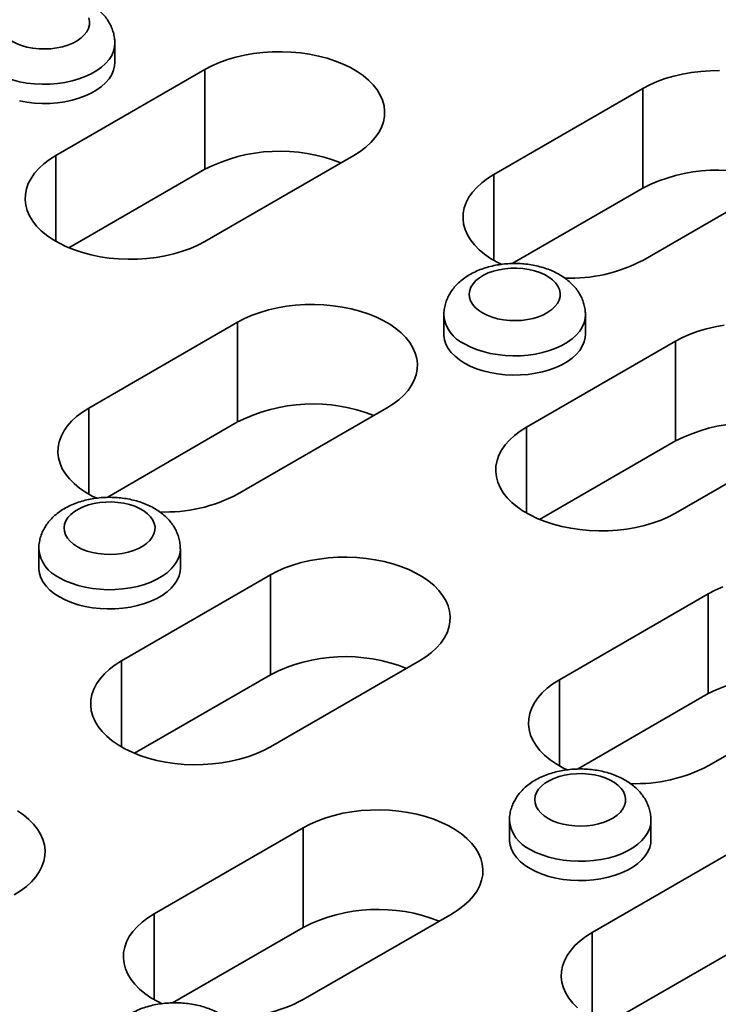
# Model space of a CAD drawing. Units: inches. Extents: x 0.1 to 8.4, y 0.1 to 10.9.
# Drawn here: x 5.8 to 6, y 8.5 to 8.8 of the extents above; entities that cross this region are included whole.
import ezdxf

# ---------------------------------------------------------------- set-up
doc = ezdxf.new("R2010")
doc.units = ezdxf.units.IN
doc.header["$MEASUREMENT"] = 0

msp = doc.modelspace()

# ---------------------------------------------------------------- linework, layer by layer
at = {"color": 7, "linetype": 'Continuous', "lineweight": 35}
for p, q in [((5.804741266392453, 8.79544513111723), (5.804741266392453, 8.801160916800429)), ((5.831470974122544, 8.793404110837672), (5.787276800298384, 8.767891357343212)), ((5.831470974122544, 8.763804506406814), (5.831470974122544, 8.793404110837672)), ((5.961401845165573, 8.78779130506889), (5.917207671341413, 8.76227855157443)), ((5.961401845165573, 8.758191700638031), (5.961401845165573, 8.78779130506889)), ((5.787276800298384, 8.742378603848753), (5.787276800298384, 8.767891357343212)), ((5.831470974122544, 8.742378603848753), (5.875665147946703, 8.767891357343212)), ((5.831470974122544, 8.763804506406814), (5.791101852744633, 8.740499908687655)), ((5.917207671341413, 8.736765798079972), (5.917207671341413, 8.76227855157443)), ((5.961401845165572, 8.736765798079972), (6.005596018989731, 8.76227855157443)), ((5.961401845165573, 8.758191700638031), (5.922638364653858, 8.735814019660953)), ((5.902394855676795, 8.720540615757937), (5.902394855676795, 8.714824830074736)), ((5.944394855676796, 8.714824830074736), (5.944394855676796, 8.720540615757937)), ((5.841193692363858, 8.718396615563961), (5.796999518539701, 8.6928838620695)), ((5.841193692363858, 8.688797011133103), (5.841193692363858, 8.718396615563961)), ((5.971124563406887, 8.712783809795178), (5.926930389582727, 8.68727105630072)), ((5.971124563406887, 8.68318420536432), (5.971124563406887, 8.712783809795178)), ((5.796999518539701, 8.667371108575042), (5.796999518539701, 8.6928838620695)), ((5.841193692363858, 8.667371108575042), (5.885387866188018, 8.6928838620695)), ((5.841193692363858, 8.688797011133103), (5.802430211852146, 8.666419330156023)), ((5.926930389582727, 8.661758302806259), (5.926930389582727, 8.68727105630072)), ((5.971124563406887, 8.661758302806259), (6.015318737231046, 8.68727105630072)), ((5.971124563406887, 8.68318420536432), (5.930755442028976, 8.659879607645163)), ((5.782186702875081, 8.651145926253006), (5.782186702875081, 8.645430140569806)), ((5.824186702875082, 8.645430140569806), (5.824186702875082, 8.651145926253006)), ((5.850916410605175, 8.643389120290248), (5.806722236781015, 8.61787636679579)), ((5.850916410605175, 8.61378951585939), (5.850916410605175, 8.643389120290248)), ((5.980847281648201, 8.637776314521467), (5.936653107824043, 8.612263561027008)), ((5.980847281648201, 8.608176710090609), (5.980847281648201, 8.637776314521467)), ((5.806722236781015, 8.59236361330133), (5.806722236781015, 8.61787636679579)), ((5.850916410605173, 8.59236361330133), (5.895110584429332, 8.61787636679579)), ((5.850916410605175, 8.61378951585939), (5.810547289227262, 8.590484918140232)), ((5.936653107824043, 8.586750807532548), (5.936653107824043, 8.612263561027008)), ((5.980847281648201, 8.586750807532548), (6.025041455472361, 8.612263561027008)), ((5.980847281648201, 8.608176710090609), (5.942083801136488, 8.58579902911353)), ((5.860639128846489, 8.568381625016537), (5.816444955022329, 8.542868871522078)), ((5.860639128846489, 8.538782020585678), (5.860639128846489, 8.568381625016537)), ((5.921840292159424, 8.570525625210514), (5.921840292159424, 8.564809839527314)), ((5.963840292159425, 8.564809839527314), (5.963840292159425, 8.570525625210514)), ((5.990569999889517, 8.562768819247756), (5.946375826065357, 8.537256065753297)), ((5.816444955022329, 8.51735611802762), (5.816444955022329, 8.542868871522078)), ((5.860639128846487, 8.51735611802762), (5.904833302670648, 8.542868871522078)), ((5.860639128846489, 8.538782020585678), (5.821875648334776, 8.5164043396086)), ((5.946375826065357, 8.511743312258837), (5.946375826065357, 8.537256065753297)), ((5.990569999889517, 8.533169214816898), (5.950200878511605, 8.50986461709774))]:
    msp.add_line(p, q, dxfattribs=at)
at = {"color": 7, "linetype": 'Continuous', "lineweight": 35, "flags": 128}
for points in [[(5.774195324846434, 8.801774218134769), (5.775552848107797, 8.801088876186265), (5.777056493887437, 8.80051410373022), (5.778679429590794, 8.800060157594729), (5.780392693891794, 8.799735138459333), (5.782165713548397, 8.799544846298206), (5.783966848982828, 8.799492676879465), (5.785763958890589, 8.79957956116763), (5.787524973802803, 8.799803948710515), (5.789218468366642, 8.800161835307106), (5.790814222131493, 8.800646834462606), (5.79228375883362, 8.801250291355597), (5.793600854555759, 8.801961437283525), (5.794742005693546, 8.802767581830459), (5.795686848377893, 8.803654339327862), (5.796418521868714, 8.804605885567186), (5.79692396943523, 8.805605240183246), (5.797194171353644, 8.806634569669244), (5.79722430586432, 8.807675505616118), (5.797013835216202, 8.808709472497235)], [(5.804741252688197, 8.801174766635917), (5.804671991373216, 8.800177026165944), (5.804365023730038, 8.798876386233056), (5.803816261388556, 8.797602530332304), (5.803032138085488, 8.796370393259426), (5.802021846949632, 8.79519442069505), (5.800797232720837, 8.794088399842291), (5.79937265288126, 8.793065297784402), (5.797764809327015, 8.79213710945758), (5.795992552553709, 8.791314717021308), (5.794076660651621, 8.790607762274979), (5.792039595701585, 8.79002453361662), (5.789905240427634, 8.789571868868999), (5.787698618193897, 8.789255075112408), (5.785445599628528, 8.789077866463991), (5.783172599314253, 8.789042320533133), (5.780906266101533, 8.78914885406337), (5.778673170675158, 8.789396218046464), (5.776499494037265, 8.789781512365884), (5.77441072055902, 8.79030021979801), (5.772431339199673, 8.790946258972458), (5.770584556395897, 8.791712055670589), (5.768892023987535, 8.792588631626291)], [(5.875665147946703, 8.767891357343212), (5.877556959170811, 8.769086183561416), (5.879255625892371, 8.770374096586398), (5.880747471445739, 8.771744726899762), (5.882020484367712, 8.773187038992141), (5.88306441510676, 8.774689420214633), (5.883870858546395, 8.776239774277023), (5.884433321678222, 8.777825618639993), (5.884747275879826, 8.779434185017191), (5.884810193376578, 8.781052522177971), (5.884621567593788, 8.782667600223084), (5.88418291723535, 8.784266415493759), (5.883497774056027, 8.785836095269522), (5.882571654425844, 8.787364001411781), (5.881412014915511, 8.788837832118668), (5.880028192260507, 8.790245720971932), (5.87843132818718, 8.79157633247835), (5.876634279706103, 8.792818953336461), (5.874651515595001, 8.793963578693766), (5.872498999904649, 8.795000992699912), (5.870194063425727, 8.795922842707316), (5.867755264151485, 8.796721706521755), (5.865202237859685, 8.79739115216152), (5.862555540016873, 8.797925789643946), (5.859836480277851, 8.798321314382386), (5.857066950912852, 8.798574541844214), (5.854269250543868, 8.798683433190801), (5.851465904609248, 8.798647111693052), (5.848679484002117, 8.79846586979031), (5.845932423342814, 8.798141166735805), (5.843246840348526, 8.797675616847611), (5.840644357754419, 8.79707296845969), (5.838145929220113, 8.79633807374251), (5.83577167062311, 8.79547684963622), (5.833540698097592, 8.794496230210935), (5.831470974122544, 8.793404110837672)], [(5.776499494037266, 8.784065726682684), (5.778673170675158, 8.783680432363266), (5.780906266101534, 8.78343306838017), (5.783172599314254, 8.783326534849932), (5.785445599628528, 8.783362080780792), (5.787698618193897, 8.783539289429207), (5.789905240427635, 8.7838560831858), (5.792039595701586, 8.784308747933421), (5.794076660651622, 8.784891976591778), (5.795992552553709, 8.785598931338107), (5.797764809327015, 8.78642132377438), (5.79937265288126, 8.787349512101201), (5.800797232720837, 8.788372614159092), (5.802021846949632, 8.78947863501185), (5.803032138085488, 8.790654607576226), (5.803816261388556, 8.791886744649103), (5.804365023730038, 8.793160600549855), (5.804671991373216, 8.794461240482743), (5.804741266392453, 8.79544513111723)], [(5.984200121586896, 8.79307062742202), (5.981396775652275, 8.793034305924271), (5.978610355045144, 8.792853064021529), (5.975863294385843, 8.792528360967022), (5.973177711391553, 8.792062811078829), (5.970575228797448, 8.791460162690909), (5.968076800263141, 8.790725267973729), (5.965702541666137, 8.78986404386744), (5.963471569140619, 8.788883424442155), (5.961401845165573, 8.78779130506889)], [(5.787276800298384, 8.767891357343212), (5.785384989074277, 8.766696531125008), (5.783686322352717, 8.765408618100027), (5.782194476799349, 8.764037987786663), (5.780921463877377, 8.762595675694284), (5.779877533138329, 8.76109329447179), (5.779071089698693, 8.759542940409402), (5.778508626566866, 8.757957096046432), (5.778194672365262, 8.756348529669234), (5.778131754868511, 8.754730192508452), (5.778320380651301, 8.753115114463341), (5.778759031009739, 8.751516299192668), (5.77944417418906, 8.749946619416903), (5.780370293819245, 8.748418713274646), (5.781529933329578, 8.746944882567757), (5.782913755984581, 8.745536993714493), (5.784510620057909, 8.744206382208075), (5.786307668538986, 8.742963761349964), (5.788290432650087, 8.74181913599266), (5.790442948340439, 8.740781721986512), (5.79274788481936, 8.739859871979109), (5.795186684093603, 8.73906100816467), (5.797739710385404, 8.738391562524905), (5.800386408228214, 8.737856925042479), (5.803105467967237, 8.737461400304039), (5.805874997332237, 8.737208172842209), (5.808672697701221, 8.737099281495622), (5.811476043635841, 8.737135602993373), (5.814262464242971, 8.737316844896116), (5.817009524902274, 8.73764154795062), (5.819695107896563, 8.738107097838814), (5.822297590490668, 8.738709746226736), (5.824796019024975, 8.739444640943915), (5.827170277621978, 8.740305865050205), (5.829401250147496, 8.74128648447549), (5.831470974122544, 8.742378603848753)], [(5.917207671341413, 8.76227855157443), (5.915315860117305, 8.761083725356228), (5.913617193395746, 8.759795812331246), (5.912125347842378, 8.758425182017882), (5.910852334920405, 8.756982869925503), (5.909808404181356, 8.755480488703009), (5.909001960741721, 8.75393013464062), (5.908439497609895, 8.752344290277652), (5.908125543408291, 8.750735723900453), (5.90806262591154, 8.749117386739671), (5.908251251694329, 8.747502308694559), (5.908689902052767, 8.745903493423887), (5.909375045232088, 8.744333813648122), (5.910301164862272, 8.742805907505863), (5.911460804372606, 8.741332076798976), (5.912844627027608, 8.739924187945713), (5.914441491100938, 8.738593576439293), (5.916238539582013, 8.737350955581181), (5.918221303693115, 8.736206330223878), (5.919573474336593, 8.735532754005717)], [(5.913848914130777, 8.721153917092275), (5.91520643739214, 8.720468575143773), (5.91671008317178, 8.719893802687729), (5.918333018875137, 8.719439856552237), (5.920046283176137, 8.719114837416841), (5.92181930283274, 8.718924545255712), (5.923620438267171, 8.718872375836973), (5.925417548174932, 8.718959260125137), (5.927178563087146, 8.719183647668023), (5.928872057650985, 8.719541534264614), (5.930467811415836, 8.720026533420114), (5.931937348117963, 8.720629990313103), (5.933254443840102, 8.721341136241032), (5.934395594977889, 8.722147280787967), (5.935340437662236, 8.72303403828537), (5.936072111153057, 8.723985584524693), (5.936577558719572, 8.724984939140754), (5.936847760637987, 8.726014268626752), (5.936877895148664, 8.727055204573624), (5.936667424500545, 8.72808917145474), (5.936220104547333, 8.729097718106612), (5.935543917724193, 8.730062846990341), (5.934650930600998, 8.730967335358134), (5.93355707855412, 8.73179504259364), (5.932281881399249, 8.732531198241634), (5.930848095059823, 8.733162665587136), (5.929281305487038, 8.733678176080407), (5.927609472077934, 8.73406853042448), (5.925862428739307, 8.73432676273684), (5.924071351500921, 8.734448264855754), (5.922268202178528, 8.73443086857303), (5.920485158014501, 8.734274884325748), (5.918754037474191, 8.733983095656493), (5.917105732444648, 8.733560709540985), (5.915569656968176, 8.733015263469458), (5.914173222348042, 8.732356490939981), (5.912941347993123, 8.73159614776395), (5.911896016730467, 8.730747802283354), (5.911055882521222, 8.72982659324339), (5.910435937580253, 8.728848959641203), (5.910047244839721, 8.727832347371582), (5.909896740530786, 8.726794897904563), (5.909987110406409, 8.725755124550465), (5.910316741814015, 8.724731582089422), (5.91087975247333, 8.7237425356609), (5.911666095445799, 8.722805634821848), (5.91266173842245, 8.721937598589932), (5.913848914130777, 8.721153917092275)], [(5.885387866188018, 8.6928838620695), (5.887279677412126, 8.694078688287705), (5.888978344133686, 8.695366601312687), (5.890470189687053, 8.69673723162605), (5.891743202609026, 8.69817954371843), (5.892787133348074, 8.699681924940922), (5.893593576787709, 8.701232279003312), (5.894156039919537, 8.702818123366281), (5.89446999412114, 8.70442668974348), (5.894532911617891, 8.70604502690426), (5.894344285835103, 8.707660104949372), (5.893905635476664, 8.709258920220046), (5.893220492297342, 8.71082859999581), (5.892294372667158, 8.712356506138068), (5.891134733156824, 8.713830336844955), (5.889750910501822, 8.71523822569822), (5.888154046428494, 8.716568837204639), (5.886356997947417, 8.71781145806275), (5.884374233836316, 8.718956083420053), (5.882221718145964, 8.7199934974262), (5.879916781667042, 8.720915347433605), (5.877477982392799, 8.721714211248043), (5.874924956100999, 8.722383656887807), (5.87227825825819, 8.722918294370233), (5.869559198519165, 8.723313819108675), (5.866789669154167, 8.723567046570503), (5.863991968785182, 8.72367593791709), (5.861188622850563, 8.72363961641934), (5.858402202243432, 8.723458374516598), (5.85565514158413, 8.723133671462092), (5.85296955858984, 8.7226681215739), (5.850367075995735, 8.722065473185978), (5.847868647461428, 8.721330578468798), (5.845494388864425, 8.720469354362509), (5.843263416338907, 8.719488734937224), (5.841193692363858, 8.718396615563961)], [(5.944394841972539, 8.720554465593425), (5.944325580657559, 8.719556725123452), (5.944018613014381, 8.718256085190562), (5.943469850672899, 8.716982229289812), (5.942685727369831, 8.715750092216934), (5.941675436233975, 8.714574119652559), (5.940450822005179, 8.7134680987998), (5.939026242165603, 8.71244499674191), (5.937418398611358, 8.711516808415087), (5.935646141838053, 8.710694415978816), (5.933730249935964, 8.709987461232487), (5.931693184985928, 8.709404232574128), (5.929558829711978, 8.708951567826507), (5.92735220747824, 8.708634774069914), (5.925099188912871, 8.708457565421499), (5.922826188598596, 8.708422019490639), (5.920559855385876, 8.708528553020878), (5.918326759959501, 8.708775917003972), (5.916153083321607, 8.70916121132339), (5.914064309843363, 8.709679918755517), (5.912084928484015, 8.710325957929964), (5.91023814568024, 8.711091754628097), (5.908545613271877, 8.711968330583797)], [(5.985586012627158, 8.717520865693311), (5.982900429632867, 8.717055315805117), (5.980297947038762, 8.716452667417197), (5.977799518504455, 8.715717772700016), (5.975425259907453, 8.714856548593728), (5.973194287381935, 8.713875929168442), (5.971124563406887, 8.712783809795178)], [(5.902394855676795, 8.714824830074736), (5.902402556666106, 8.714496545558225), (5.90258709814864, 8.71318821924303), (5.903015591563477, 8.711899080693469), (5.903683013217105, 8.710644243880365), (5.904581538200862, 8.709438420618046), (5.905700632130845, 8.708295748081763), (5.907027174653922, 8.707229623062252), (5.908545613271877, 8.706252544900597), (5.91023814568024, 8.705375968944896), (5.912084928484017, 8.704610172246763), (5.914064309843363, 8.703964133072317), (5.916153083321607, 8.70344542564019), (5.918326759959501, 8.703060131320772), (5.920559855385877, 8.702812767337678), (5.922826188598597, 8.70270623380744), (5.925099188912871, 8.702741779738298), (5.92735220747824, 8.702918988386713), (5.929558829711978, 8.703235782143306), (5.931693184985929, 8.703688446890927), (5.933730249935965, 8.704271675549286), (5.935646141838053, 8.704978630295615), (5.937418398611358, 8.705801022731887), (5.939026242165603, 8.70672921105871), (5.940450822005181, 8.707752313116599), (5.941675436233975, 8.708858333969358), (5.942685727369831, 8.710034306533734), (5.9434698506729, 8.711266443606611), (5.944018613014381, 8.712540299507362), (5.944325580657559, 8.71384093944025), (5.944394855676796, 8.714824830074736)], [(5.796999518539701, 8.6928838620695), (5.795107707315592, 8.691689035851297), (5.793409040594032, 8.690401122826316), (5.791917195040663, 8.689030492512952), (5.790644182118691, 8.687588180420573), (5.789600251379643, 8.686085799198079), (5.788793807940007, 8.68453544513569), (5.788231344808181, 8.682949600772721), (5.787917390606578, 8.681341034395523), (5.787854473109826, 8.679722697234741), (5.788043098892616, 8.678107619189628), (5.788481749251053, 8.676508803918956), (5.789166892430375, 8.674939124143192), (5.790093012060559, 8.673411218000934), (5.791252651570893, 8.671937387294046), (5.792636474225896, 8.670529498440782), (5.794233338299223, 8.669198886934364), (5.7960303867803, 8.667956266076253), (5.798013150891403, 8.666811640718949), (5.799365321534879, 8.666138064500787)], [(5.926930389582727, 8.68727105630072), (5.925038578358619, 8.686076230082515), (5.92333991163706, 8.684788317057533), (5.921848066083692, 8.683417686744171), (5.92057505316172, 8.681975374651792), (5.91953112242267, 8.680472993429298), (5.918724678983036, 8.678922639366908), (5.918162215851209, 8.67733679500394), (5.917848261649605, 8.67572822862674), (5.917785344152854, 8.67410989146596), (5.917973969935644, 8.672494813420847), (5.918412620294081, 8.670895998150174), (5.919097763473403, 8.66932631837441), (5.920023883103588, 8.667798412232152), (5.92118352261392, 8.666324581525265), (5.922567345268924, 8.664916692672), (5.924164209342252, 8.663586081165581), (5.925961257823329, 8.66234346030747), (5.927944021934429, 8.661198834950167), (5.930096537624782, 8.66016142094402), (5.932401474103703, 8.659239570936617), (5.934840273377946, 8.658440707122177), (5.937393299669746, 8.657771261482413), (5.940039997512557, 8.657236623999987), (5.94275905725158, 8.656841099261545), (5.945528586616579, 8.656587871799717), (5.948326286985563, 8.65647898045313), (5.951129632920184, 8.65651530195088), (5.953916053527315, 8.656696543853624), (5.956663114186617, 8.657021246908128), (5.959348697180906, 8.657486796796322), (5.961951179775011, 8.658089445184242), (5.964449608309318, 8.658824339901424), (5.966823866906322, 8.659685564007713), (5.969054839431839, 8.660666183432998), (5.971124563406887, 8.661758302806259)], [(5.793640761329063, 8.651759227587347), (5.794998284590426, 8.651073885638842), (5.796501930370066, 8.650499113182798), (5.798124866073423, 8.650045167047306), (5.799838130374423, 8.64972014791191), (5.801611150031026, 8.649529855750782), (5.803412285465457, 8.649477686332043), (5.805209395373219, 8.649564570620207), (5.806970410285433, 8.649788958163093), (5.808663904849271, 8.650146844759684), (5.810259658614123, 8.650631843915184), (5.811729195316249, 8.651235300808175), (5.813046291038389, 8.651946446736101), (5.814187442176175, 8.652752591283036), (5.815132284860522, 8.65363934878044), (5.815863958351343, 8.654590895019762), (5.816369405917859, 8.655590249635823), (5.816639607836273, 8.656619579121822), (5.816669742346949, 8.657660515068695), (5.816459271698831, 8.65869448194981), (5.816011951745621, 8.659703028601681), (5.815335764922478, 8.66066815748541), (5.814442777799285, 8.661572645853203), (5.813348925752408, 8.66240035308871), (5.812073728597536, 8.663136508736704), (5.810639942258111, 8.663767976082205), (5.809073152685324, 8.664283486575476), (5.807401319276221, 8.66467384091955), (5.805654275937594, 8.66493207323191), (5.803863198699208, 8.665053575350823), (5.802060049376814, 8.6650361790681), (5.800277005212788, 8.664880194820817), (5.798545884672477, 8.664588406151564), (5.796897579642935, 8.664166020036054), (5.795361504166463, 8.663620573964527), (5.793965069546328, 8.662961801435051), (5.79273319519141, 8.66220145825902), (5.791687863928755, 8.661353112778423), (5.790847729719509, 8.66043190373846), (5.790227784778541, 8.659454270136273), (5.789839092038007, 8.658437657866651), (5.789688587729072, 8.657400208399633), (5.789778957604694, 8.656360435045535), (5.790108589012302, 8.655336892584492), (5.790671599671617, 8.65434784615597), (5.791457942644086, 8.653410945316917), (5.792453585620736, 8.652542909085001), (5.793640761329063, 8.651759227587347)], [(5.824186689170826, 8.651159776088495), (5.824117427855847, 8.650162035618521), (5.823810460212667, 8.648861395685632), (5.823261697871185, 8.647587539784881), (5.822477574568119, 8.646355402712004), (5.821467283432261, 8.645179430147628), (5.820242669203466, 8.644073409294869), (5.81881808936389, 8.64305030723698), (5.817210245809644, 8.642122118910157), (5.815437989036338, 8.641299726473886), (5.813522097134251, 8.640592771727556), (5.811485032184216, 8.640009543069198), (5.809350676910264, 8.639556878321576), (5.807144054676526, 8.639240084564983), (5.804891036111157, 8.639062875916569), (5.802618035796883, 8.63902732998571), (5.800351702584162, 8.639133863515948), (5.798118607157788, 8.639381227499042), (5.795944930519894, 8.63976652181846), (5.793856157041649, 8.640285229250587), (5.791876775682303, 8.640931268425035), (5.790029992878526, 8.641697065123166), (5.788337460470165, 8.642573641078867)], [(5.895110584429332, 8.61787636679579), (5.897002395653441, 8.619071193013994), (5.898701062375, 8.620359106038975), (5.900192907928369, 8.62172973635234), (5.901465920850342, 8.623172048444719), (5.902509851589389, 8.62467442966721), (5.903316295029025, 8.6262247837296), (5.903878758160851, 8.62781062809257), (5.904192712362454, 8.629419194469769), (5.904255629859207, 8.631037531630549), (5.904067004076417, 8.632652609675661), (5.903628353717979, 8.634251424946335), (5.902943210538658, 8.6358211047221), (5.902017090908473, 8.637349010864357), (5.90085745139814, 8.638822841571244), (5.899473628743137, 8.64023073042451), (5.897876764669808, 8.641561341930927), (5.896079716188733, 8.642803962789039), (5.89409695207763, 8.643948588146342), (5.89194443638728, 8.64498600215249), (5.889639499908358, 8.645907852159894), (5.887200700634113, 8.646706715974332), (5.884647674342314, 8.647376161614096), (5.882000976499504, 8.647910799096522), (5.87928191676048, 8.648306323834964), (5.876512387395482, 8.648559551296792), (5.873714687026497, 8.648668442643379), (5.870911341091877, 8.64863212114563), (5.868124920484746, 8.648450879242887), (5.865377859825444, 8.64812617618838), (5.862692276831154, 8.647660626300189), (5.86008979423705, 8.647057977912267), (5.857591365702742, 8.646323083195087), (5.855217107105739, 8.645461859088797), (5.852986134580221, 8.644481239663513), (5.850916410605175, 8.643389120290248)], [(5.782186702875081, 8.645430140569806), (5.782194403864393, 8.645101856053294), (5.782378945346927, 8.6437935297381), (5.782807438761765, 8.642504391188538), (5.783474860415391, 8.641249554375435), (5.784373385399149, 8.640043731113115), (5.785492479329132, 8.638901058576833), (5.786819021852208, 8.637834933557322), (5.788337460470165, 8.636857855395668), (5.790029992878526, 8.635981279439966), (5.791876775682303, 8.635215482741835), (5.79385615704165, 8.634569443567386), (5.795944930519894, 8.634050736135261), (5.798118607157788, 8.633665441815841), (5.800351702584162, 8.633418077832747), (5.802618035796883, 8.63331154430251), (5.804891036111159, 8.633347090233368), (5.807144054676527, 8.633524298881785), (5.809350676910265, 8.633841092638377), (5.811485032184216, 8.634293757385997), (5.813522097134251, 8.634876986044356), (5.81543798903634, 8.635583940790685), (5.817210245809645, 8.636406333226958), (5.81881808936389, 8.637334521553779), (5.820242669203466, 8.638357623611668), (5.821467283432262, 8.639463644464428), (5.822477574568119, 8.640639617028803), (5.823261697871185, 8.64187175410168), (5.823810460212668, 8.643145610002431), (5.824117427855847, 8.64444624993532), (5.824186702875082, 8.645430140569806)], [(5.985147978148768, 8.639849053320017), (5.98291700562325, 8.63886843389473), (5.980847281648201, 8.637776314521467)], [(5.806722236781015, 8.61787636679579), (5.804830425556907, 8.616681540577586), (5.803131758835347, 8.615393627552605), (5.80163991328198, 8.61402299723924), (5.800366900360006, 8.612580685146861), (5.799322969620958, 8.611078303924367), (5.798516526181324, 8.60952794986198), (5.797954063049496, 8.60794210549901), (5.797640108847893, 8.606333539121811), (5.797577191351141, 8.60471520196103), (5.79776581713393, 8.603100123915917), (5.798204467492369, 8.601501308645245), (5.798889610671691, 8.599931628869479), (5.799815730301874, 8.598403722727221), (5.800975369812208, 8.596929892020334), (5.80235919246721, 8.595522003167071), (5.803956056540539, 8.594191391660651), (5.805753105021615, 8.59294877080254), (5.807735869132717, 8.591804145445236), (5.809888384823069, 8.59076673143909), (5.812193321301989, 8.589844881431686), (5.814632120576234, 8.589046017617248), (5.817185146868034, 8.588376571977482), (5.819831844710843, 8.587841934495057), (5.822550904449868, 8.587446409756614), (5.825320433814866, 8.587193182294786), (5.828118134183851, 8.5870842909482), (5.83092148011847, 8.587120612445949), (5.833707900725601, 8.587301854348693), (5.836454961384903, 8.587626557403198), (5.839140544379193, 8.588092107291391), (5.841743026973298, 8.588694755679313), (5.844241455507605, 8.589429650396493), (5.846615714104608, 8.590290874502783), (5.848846686630126, 8.591271493928067), (5.850916410605173, 8.59236361330133)], [(5.936653107824043, 8.612263561027008), (5.934761296599934, 8.611068734808804), (5.933062629878375, 8.609780821783822), (5.931570784325007, 8.60841019147046), (5.930297771403034, 8.60696787937808), (5.929253840663987, 8.605465498155587), (5.928447397224351, 8.603915144093197), (5.927884934092524, 8.60232929973023), (5.92757097989092, 8.600720733353029), (5.927508062394169, 8.599102396192249), (5.927696688176959, 8.597487318147136), (5.928135338535395, 8.595888502876463), (5.928820481714718, 8.594318823100698), (5.929746601344903, 8.59279091695844), (5.930906240855236, 8.591317086251552), (5.932290063510239, 8.589909197398288), (5.933886927583567, 8.58857858589187), (5.935683976064643, 8.587335965033759), (5.937666740175745, 8.586191339676455), (5.939018910819222, 8.585517763458295)], [(5.933294350613406, 8.571138926544853), (5.934651873874769, 8.57045358459635), (5.936155519654409, 8.569878812140304), (5.937778455357766, 8.569424866004814), (5.939491719658766, 8.569099846869419), (5.941264739315369, 8.56890955470829), (5.9430658747498, 8.56885738528955), (5.944862984657562, 8.568944269577715), (5.946623999569776, 8.569168657120601), (5.948317494133614, 8.569526543717192), (5.949913247898466, 8.570011542872692), (5.951382784600592, 8.57061499976568), (5.952699880322732, 8.57132614569361), (5.953841031460518, 8.572132290240544), (5.954785874144865, 8.573019047737947), (5.955517547635686, 8.57397059397727), (5.956022995202201, 8.574969948593331), (5.956293197120616, 8.575999278079328), (5.956323331631292, 8.577040214026201), (5.956112860983175, 8.578074180907318), (5.955665541029964, 8.57908272755919), (5.954989354206822, 8.580047856442919), (5.954096367083628, 8.580952344810711), (5.95300251503675, 8.581780052046218), (5.951727317881879, 8.582516207694212), (5.950293531542454, 8.583147675039713), (5.948726741969667, 8.583663185532984), (5.947054908560563, 8.584053539877058), (5.945307865221936, 8.584311772189418), (5.943516787983551, 8.58443327430833), (5.941713638661157, 8.584415878025608), (5.939930594497131, 8.584259893778325), (5.93819947395682, 8.58396810510907), (5.936551168927278, 8.583545718993562), (5.935015093450805, 8.583000272922035), (5.933618658830671, 8.582341500392557), (5.932386784475752, 8.581581157216528), (5.931341453213098, 8.580732811735931), (5.930501319003852, 8.579811602695967), (5.929881374062884, 8.578833969093779), (5.92949268132235, 8.57781735682416), (5.929342177013416, 8.57677990735714), (5.929432546889037, 8.575740134003043), (5.929762178296645, 8.574716591542), (5.93032518895596, 8.573727545113478), (5.931111531928429, 8.572790644274423), (5.932107174905079, 8.57192260804251), (5.933294350613406, 8.571138926544853)], [(5.904833302670648, 8.542868871522078), (5.906725113894756, 8.544063697740281), (5.908423780616315, 8.545351610765264), (5.909915626169684, 8.546722241078628), (5.911188639091655, 8.548164553171008), (5.912232569830704, 8.5496669343935), (5.91303901327034, 8.55121728845589), (5.913601476402166, 8.552803132818859), (5.913915430603769, 8.554411699196056), (5.913978348100521, 8.556030036356837), (5.913789722317731, 8.55764511440195), (5.913351071959293, 8.559243929672624), (5.912665928779973, 8.560813609448388), (5.911739809149788, 8.562341515590646), (5.910580169639454, 8.563815346297533), (5.909196346984452, 8.565223235150798), (5.907599482911123, 8.566553846657216), (5.905802434430047, 8.567796467515327), (5.903819670318945, 8.568941092872631), (5.901667154628594, 8.569978506878778), (5.899362218149673, 8.570900356886181), (5.896923418875429, 8.57169922070062), (5.894370392583628, 8.572368666340385), (5.891723694740818, 8.57290330382281), (5.889004635001796, 8.573298828561253), (5.886235105636796, 8.57355205602308), (5.883437405267812, 8.573660947369667), (5.880634059333191, 8.573624625871917), (5.877847638726061, 8.573443383969174), (5.875100578066759, 8.57311868091467), (5.872414995072469, 8.572653131026476), (5.869812512478364, 8.572050482638556), (5.867314083944057, 8.571315587921376), (5.864939825347054, 8.570454363815086), (5.862708852821537, 8.5694737443898), (5.860639128846489, 8.568381625016537)], [(5.77490243162762, 8.548481677290859), (5.776794242851728, 8.549676503509064), (5.778492909573287, 8.550964416534045), (5.779984755126655, 8.552335046847409), (5.781257768048627, 8.553777358939788), (5.782301698787677, 8.55527974016228), (5.783108142227311, 8.55683009422467), (5.783670605359138, 8.55841593858764), (5.783984559560742, 8.560024504964838), (5.784047477057493, 8.561642842125618), (5.783858851274704, 8.56325792017073), (5.783420200916266, 8.564856735441404), (5.782735057736944, 8.566426415217169), (5.781808938106759, 8.567954321359428), (5.780649298596427, 8.569428152066315), (5.779265475941424, 8.570836040919579), (5.777668611868095, 8.572166652425997), (5.77587156338702, 8.57340927328411)], [(5.963840278455169, 8.570539475046003), (5.96377101714019, 8.569541734576028), (5.96346404949701, 8.56824109464314), (5.962915287155528, 8.56696723874239), (5.962131163852462, 8.565735101669512), (5.961120872716604, 8.564559129105136), (5.959896258487809, 8.563453108252375), (5.958471678648233, 8.562430006194486), (5.956863835093987, 8.561501817867665), (5.955091578320681, 8.560679425431392), (5.953175686418594, 8.559972470685064), (5.951138621468558, 8.559389242026706), (5.949004266194607, 8.558936577279084), (5.946797643960869, 8.558619783522492), (5.9445446253955, 8.558442574874077), (5.942271625081226, 8.558407028943217), (5.940005291868506, 8.558513562473454), (5.937772196442131, 8.55876092645655), (5.935598519804238, 8.559146220775968), (5.933509746325992, 8.559664928208093), (5.931530364966646, 8.560310967382541), (5.929683582162869, 8.561076764080674), (5.927991049754508, 8.561953340036375)], [(5.921840292159424, 8.564809839527314), (5.921847993148735, 8.5644815550108), (5.92203253463127, 8.563173228695607), (5.922461028046108, 8.561884090146046), (5.923128449699734, 8.560629253332943), (5.924026974683493, 8.559423430070623), (5.925146068613476, 8.558280757534341), (5.926472611136552, 8.55721463251483), (5.927991049754508, 8.556237554353174), (5.929683582162869, 8.555360978397474), (5.931530364966646, 8.55459518169934), (5.933509746325993, 8.553949142524893), (5.935598519804238, 8.553430435092768), (5.937772196442131, 8.55304514077335), (5.940005291868506, 8.552797776790255), (5.942271625081226, 8.552691243260016), (5.944544625395501, 8.552726789190876), (5.94679764396087, 8.552903997839291), (5.949004266194608, 8.553220791595884), (5.951138621468558, 8.553673456343505), (5.953175686418594, 8.554256685001864), (5.955091578320682, 8.554963639748193), (5.956863835093988, 8.555786032184464), (5.958471678648233, 8.556714220511287), (5.959896258487809, 8.557737322569176), (5.961120872716605, 8.558843343421936), (5.962131163852462, 8.560019315986311), (5.962915287155528, 8.561251453059189), (5.96346404949701, 8.56252530895994), (5.96377101714019, 8.563825948892827), (5.963840292159425, 8.564809839527314)], [(5.816444955022329, 8.542868871522078), (5.814553143798221, 8.541674045303873), (5.812854477076661, 8.540386132278892), (5.811362631523294, 8.53901550196553), (5.810089618601321, 8.53757318987315), (5.809045687862272, 8.536070808650656), (5.808239244422638, 8.534520454588268), (5.807676781290811, 8.532934610225299), (5.807362827089207, 8.531326043848098), (5.807299909592455, 8.529707706687319), (5.807488535375245, 8.528092628642206), (5.807927185733683, 8.526493813371534), (5.808612328913005, 8.524924133595768), (5.809538448543189, 8.52339622745351), (5.810698088053522, 8.521922396746623), (5.812081910708526, 8.52051450789336), (5.813678774781853, 8.51918389638694), (5.815475823262929, 8.517941275528829), (5.817458587374031, 8.516796650171525), (5.818810758017509, 8.516123073953365)], [(5.946375826065357, 8.537256065753297), (5.944484014841249, 8.536061239535092), (5.94278534811969, 8.534773326510111), (5.941293502566322, 8.533402696196749), (5.94002048964435, 8.531960384104368), (5.938976558905301, 8.530458002881876), (5.938170115465665, 8.528907648819485), (5.937607652333839, 8.527321804456518), (5.937293698132236, 8.525713238079318), (5.937230780635484, 8.524094900918538), (5.937419406418273, 8.522479822873425), (5.937858056776712, 8.520881007602751), (5.938543199956032, 8.519311327826987), (5.939469319586217, 8.51778342168473), (5.940628959096551, 8.51630959097784), (5.942012781751553, 8.514901702124577)]]:
    msp.add_lwpolyline(points, dxfattribs=at)
at = {"color": 7, "linetype": 'Continuous', "lineweight": 35}
for centre, radius, start, end in [((5.853723276096261, 8.720312537704068), 0.0488540303840957, 68.2328326322847, 117.09617586736), ((5.983654147139288, 8.7146997319353), 0.04885403038408249, 68.23283263227852, 117.0961758673657), ((5.9399863110784, 8.777323425678633), 0.04586443346069453, 267.8071671544686, 297.8352765389699), ((5.912739739975407, 8.7214711868205), 0.01038725062086685, 185.1768037820754, 246.1855269764985), ((5.863445994337576, 8.645305042430348), 0.04885403038410382, 68.23283263228952, 117.0961758673562), ((5.993376865380604, 8.639692236661581), 0.04885403038408919, 68.2328326322816, 117.0961758673638), ((5.819778158276677, 8.707928736173747), 0.04586443346073837, 267.807167154483, 297.8352765389548), ((5.792531587173699, 8.652076497315575), 0.01038725062087352, 185.1768037821016, 246.1855269764878), ((5.873168712578891, 8.570297547156665), 0.04885403038407613, 68.2328326322764, 117.0961758673704), ((6.003099583621918, 8.564684741387877), 0.04885403038408246, 68.23283263227948, 117.0961758673666), ((5.95943174756103, 8.627308435131221), 0.04586443346070511, 267.8071671544669, 297.8352765389617), ((5.932185176458038, 8.571456196273077), 0.01038725062086782, 185.1768037820746, 246.1855269764985), ((5.882891430820203, 8.495290051882945), 0.04885403038408448, 68.23283263227832, 117.0961758673638), ((5.839223594759315, 8.557913745626282), 0.04586443346069614, 267.8071671544687, 297.8352765389689)]:
    msp.add_arc(centre, radius, start, end, dxfattribs=at)
for points, knots in [([(5.804720133499045, 8.801183869033025), (5.804716267530078, 8.801583125991568), (5.804707223429685, 8.802517153151879), (5.804441613660372, 8.803964360349024), (5.803975730588435, 8.805495362179864), (5.803310813620725, 8.806959520526114), (5.80246347432221, 8.808350111894574), (5.801435233912413, 8.80966179525577), (5.800228284370612, 8.810889017538383), (5.798843826440015, 8.812023995209973), (5.797287189162209, 8.813055564883658), (5.795571366703716, 8.813969930320027), (5.793718816908632, 8.814753115709863), (5.791758245192885, 8.815394460195368), (5.789718715276513, 8.815888330818634), (5.78762524247558, 8.81623312393156), (5.785498447453634, 8.816429069880584), (5.783356502359296, 8.816476622749839), (5.781216598523867, 8.816375766920894), (5.77909535390622, 8.816125779549127), (5.777009003074529, 8.81572498937051), (5.774973536398105, 8.815170375507314), (5.773006114554232, 8.814457513781155), (5.77112718548947, 8.813581349743986), (5.769364896039654, 8.812539671153521), (5.76781294585709, 8.811381140515055), (5.766488086234816, 8.810142024669533), (5.765390892203259, 8.808860844356111), (5.764477232414267, 8.80750519846334), (5.763726660017643, 8.806037221491376), (5.763157572288974, 8.804466282238488), (5.762834356196409, 8.802815618756338), (5.762704458245573, 8.80170116998944), (5.762741751727948, 8.801151883285275), (5.762741996516712, 8.801148277850636)], [0, 0, 0, 0, 0.02171879108518763, 0.0508092353272424, 0.07978528920217766, 0.1089099676469223, 0.1384477173149904, 0.1686543842324232, 0.1997504656579277, 0.2318728318489332, 0.265014690067332, 0.2989931227864021, 0.3334954789899042, 0.3681625666938694, 0.4027566149706435, 0.4372117157944613, 0.4715456129085445, 0.5058239853973718, 0.5401370021672354, 0.5745633659033591, 0.6091979763546462, 0.6441422594301409, 0.6794765227614273, 0.7152269209876254, 0.7513098507030977, 0.7873447884302986, 0.8189134064305456, 0.8495045445297053, 0.8791797532640045, 0.9080943582411638, 0.9394875439629439, 0.9700095897823378, 0.999803147494802, 1, 1, 1, 1]), ([(5.944373722783388, 8.720563567990533), (5.944369856814421, 8.720962824949076), (5.944360812714028, 8.721896852109385), (5.944095202944715, 8.723344059306532), (5.943629319872778, 8.724875061137372), (5.942964402905067, 8.726339219483622), (5.942117063606553, 8.727729810852082), (5.941088823196755, 8.72904149421328), (5.939881873654954, 8.73026871649589), (5.938497415724356, 8.731403694167481), (5.936940778446552, 8.732435263841166), (5.935224955988057, 8.733349629277535), (5.933372406192975, 8.73413281466737), (5.931411834477227, 8.734774159152876), (5.929372304560856, 8.73526802977614), (5.927278831759923, 8.735612822889069), (5.925152036737976, 8.73580876883809), (5.923010091643636, 8.735856321707347), (5.920870187808207, 8.735755465878402), (5.918748943190559, 8.735505478506633), (5.916662592358869, 8.735104688328017), (5.914627125682445, 8.73455007446482), (5.912659703838573, 8.733837212738662), (5.91078077477381, 8.732961048701492), (5.909018485323994, 8.73191937011103), (5.90746653514143, 8.730760839472559), (5.906141675519156, 8.72952172362704), (5.905044481487599, 8.728240543313616), (5.904130821698607, 8.726884897420845), (5.903380249301984, 8.725416920448879), (5.902811161573316, 8.723845981195991), (5.902487945480752, 8.722195317713842), (5.902358047529914, 8.721080868946942), (5.902395341012291, 8.72053158224278), (5.902395585801055, 8.720527976808144)], [0, 0, 0, 0, 0.02171879108521145, 0.05080923532726631, 0.07978528920219548, 0.1089099676469323, 0.1384477173150206, 0.1686543842324447, 0.1997504656579539, 0.231872831848939, 0.2650146900673543, 0.298993122786413, 0.3334954789899155, 0.3681625666938934, 0.4027566149706417, 0.4372117157944727, 0.4715456129085688, 0.505823985397392, 0.5401370021672733, 0.5745633659034155, 0.6091979763546773, 0.6441422594301888, 0.6794765227614755, 0.7152269209876515, 0.7513098507031358, 0.7873447884303401, 0.8189134064305988, 0.8495045445297658, 0.8791797532640727, 0.9080943582412255, 0.939487543963016, 0.9700095897824086, 0.9998031474948699, 0.9999999999999999, 0.9999999999999999, 0.9999999999999999, 0.9999999999999999]), ([(5.824165569981674, 8.651168878485603), (5.824161704012709, 8.651568135444148), (5.824152659912315, 8.652502162604458), (5.823887050143001, 8.653949369801607), (5.823421167071062, 8.655480371632446), (5.822756250103352, 8.656944529978695), (5.821908910804837, 8.658335121347156), (5.82088067039504, 8.659646804708354), (5.819673720853238, 8.660874026990964), (5.818289262922639, 8.662009004662552), (5.816732625644835, 8.66304057433624), (5.815016803186341, 8.663954939772607), (5.813164253391256, 8.664738125162442), (5.81120368167551, 8.665379469647947), (5.809164151759138, 8.665873340271212), (5.807070678958204, 8.666218133384138), (5.804943883936257, 8.666414079333162), (5.802801938841918, 8.666461632202417), (5.80066203500649, 8.66636077637347), (5.798540790388842, 8.666110789001703), (5.79645443955715, 8.665709998823086), (5.794418972880726, 8.66515538495989), (5.792451551036856, 8.66444252323373), (5.790572621972093, 8.66356635919656), (5.788810332522278, 8.662524680606097), (5.787258382339714, 8.661366149967627), (5.78593352271744, 8.660127034122105), (5.784836328685884, 8.658845853808684), (5.783922668896892, 8.657490207915913), (5.78317209650027, 8.656022230943947), (5.782603008771602, 8.65445129169106), (5.78227979267904, 8.652800628208904), (5.7821498947282, 8.651686179442022), (5.782187188210578, 8.65113689273785), (5.782187432999341, 8.651133287303214)], [0, 0, 0, 0, 0.02171879108527371, 0.05080923532732984, 0.07978528920224394, 0.10890996764699, 0.1384477173150783, 0.1686543842325108, 0.1997504656580255, 0.2318728318490177, 0.2650146900674309, 0.2989931227864998, 0.3334954789899972, 0.3681625666939629, 0.4027566149707252, 0.4372117157945697, 0.4715456129086456, 0.5058239853974714, 0.5401370021673504, 0.574563365903477, 0.6091979763547616, 0.6441422594302707, 0.6794765227615428, 0.7152269209877139, 0.7513098507032079, 0.7873447884304088, 0.8189134064306551, 0.8495045445298204, 0.8791797532641231, 0.9080943582412777, 0.9394875439630611, 0.9700095897824624, 0.9998031474949172, 1, 1, 1, 1]), ([(5.963819159266017, 8.57054857744311), (5.96381529329705, 8.570947834401654), (5.963806249196658, 8.571881861561966), (5.963540639427344, 8.573329068759113), (5.963074756355406, 8.574860070589953), (5.962409839387695, 8.576324228936201), (5.961562500089181, 8.577714820304662), (5.960534259679383, 8.57902650366586), (5.959327310137581, 8.580253725948472), (5.957942852206982, 8.58138870362006), (5.956386214929177, 8.582420273293746), (5.954670392470684, 8.583334638730115), (5.952817842675599, 8.58411782411995), (5.950857270959853, 8.584759168605453), (5.948817741043481, 8.58525303922872), (5.946724268242546, 8.585597832341646), (5.9445974732206, 8.585793778290668), (5.942455528126261, 8.585841331159925), (5.940315624290833, 8.585740475330978), (5.938194379673186, 8.585490487959209), (5.936108028841494, 8.585089697780594), (5.93407256216507, 8.584535083917396), (5.932105140321199, 8.583822222191237), (5.930226211256437, 8.582946058154068), (5.928463921806621, 8.581904379563605), (5.926911971624057, 8.580745848925133), (5.925587112001783, 8.579506733079613), (5.924489917970227, 8.578225552766192), (5.923576258181235, 8.57686990687342), (5.922825685784613, 8.575401929901453), (5.922256598055945, 8.573830990648569), (5.921933381963382, 8.572180327166413), (5.921803484012541, 8.571065878399526), (5.921840777494921, 8.570516591695357), (5.921841022283684, 8.570512986260722)], [0, 0, 0, 0, 0.02171879108527373, 0.05080923532732987, 0.079785289202244, 0.1089099676469901, 0.1384477173150784, 0.1686543842325109, 0.1997504656580256, 0.2318728318490179, 0.2650146900674312, 0.2989931227865, 0.3334954789899974, 0.3681625666939631, 0.4027566149707255, 0.4372117157945701, 0.4715456129086459, 0.5058239853974718, 0.5401370021673507, 0.5745633659034775, 0.609197976354762, 0.6441422594302711, 0.6794765227615434, 0.7152269209877143, 0.7513098507032084, 0.7873447884304093, 0.8189134064306557, 0.8495045445298209, 0.8791797532641238, 0.9080943582412784, 0.9394875439630618, 0.9700095897824631, 0.9998031474949179, 0.9999999999999999, 0.9999999999999999, 0.9999999999999999, 0.9999999999999999]), ([(5.843611006464304, 8.50115388793818), (5.843607140495338, 8.501553144896723), (5.843598096394945, 8.502487172057036), (5.843332486625631, 8.503934379254183), (5.842866603553693, 8.505465381085022), (5.842201686585984, 8.50692953943127), (5.841354347287468, 8.508320130799731), (5.84032610687767, 8.50963181416093), (5.839119157335869, 8.51085903644354), (5.837734699405271, 8.511994014115128), (5.836178062127466, 8.513025583788815), (5.834462239668971, 8.513939949225184), (5.832609689873888, 8.514723134615018), (5.83064911815814, 8.515364479100523), (5.828609588241769, 8.51585834972379), (5.826516115440835, 8.516203142836716), (5.824389320418889, 8.516399088785738), (5.82224737532455, 8.516446641654994), (5.820107471489122, 8.516345785826047), (5.817986226871473, 8.516095798454279), (5.815899876039782, 8.515695008275664), (5.813864409363358, 8.515140394412468), (5.811896987519487, 8.514427532686307), (5.810018058454724, 8.513551368649138), (5.808255769004909, 8.512509690058675), (5.806703818822345, 8.511351159420206), (5.805378959200072, 8.510112043574685), (5.804281765168514, 8.508830863261263), (5.803368105379524, 8.50747521736849), (5.8026175329829, 8.506007240396526), (5.802048445254232, 8.50443630114364), (5.801725229161669, 8.502785637661486), (5.801595331210828, 8.501671188894598), (5.801632624693207, 8.501121902190427), (5.801632869481971, 8.501118296755791)], [0, 0, 0, 0, 0.02171879108524631, 0.05080923532730909, 0.07978528920221938, 0.1089099676469609, 0.1384477173150483, 0.1686543842324841, 0.1997504656579971, 0.2318728318489896, 0.2650146900673962, 0.2989931227864623, 0.3334954789899612, 0.3681625666939314, 0.402756614970687, 0.4372117157945272, 0.4715456129086138, 0.5058239853974322, 0.5401370021673184, 0.5745633659034621, 0.609197976354734, 0.6441422594302425, 0.6794765227615128, 0.7152269209876946, 0.751309850703176, 0.787344788430365, 0.818913406430611, 0.8495045445297777, 0.8791797532640834, 0.9080943582412364, 0.939487543963012, 0.9700095897824145, 0.9998031474948718, 1, 1, 1, 1])]:
    msp.add_open_spline(points, degree=3, knots=knots, dxfattribs=at)

doc.saveas('drawing.dxf')
